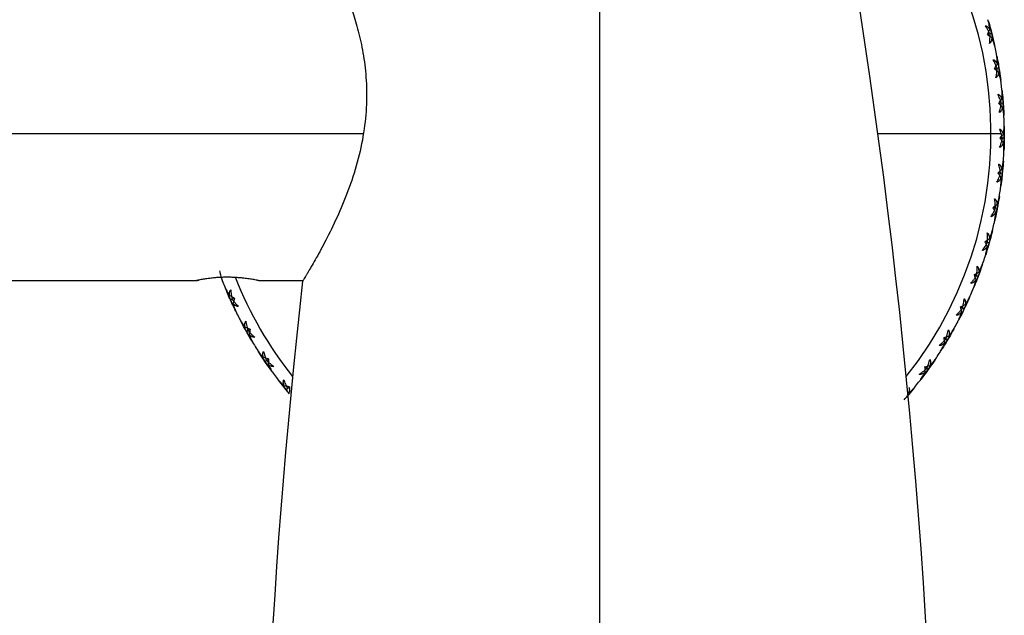
# Model space of a CAD drawing. Units: millimetres. Extents: x -28 to 508, y -624 to 176.
# Drawn here: x 441 to 508, y 28 to 68 of the extents above; entities that cross this region are included whole.
import ezdxf

# ---------------------------------------------------------------- set-up
doc = ezdxf.new("R2010")
doc.units = ezdxf.units.MM

msp = doc.modelspace()

# ---------------------------------------------------------------- linework, layer by layer
at = {"color": 7, "linetype": 'Continuous', "lineweight": 25}
for p, q in [((480, 112.475), (480, -557.5)), ((506.553, 67.641), (506.648, 67.293)), ((506.637, 67.291), (506.357, 67.219)), ((506.648, 67.293), (506.731, 66.943)), ((507.127, 64.943), (506.842, 64.897)), ((507.075, 65.299), (507.138, 64.945)), ((507.138, 64.945), (507.191, 64.589)), ((507.39, 62.921), (507.423, 62.563)), ((507.411, 62.562), (507.123, 62.54)), ((507.423, 62.563), (507.444, 62.203)), ((16.055, 60.5), (463.945, 60.5)), ((498.915, 60.5), (507.293, 60.5)), ((507.497, 60.525), (507.498, 60.165)), ((507.487, 60.165), (507.198, 60.169)), ((507.498, 60.165), (507.488, 59.805)), ((507.353, 57.771), (507.066, 57.799)), ((507.364, 57.77), (507.323, 57.412)), ((507.394, 58.128), (507.364, 57.77)), ((507.083, 55.75), (507.022, 55.395)), ((507.011, 55.397), (506.727, 55.451)), ((507.022, 55.395), (506.95, 55.042)), ((506.464, 53.062), (506.185, 53.141)), ((506.474, 53.059), (506.372, 52.714)), ((506.566, 53.407), (506.474, 53.059)), ((505.715, 50.784), (505.444, 50.886)), ((505.847, 51.119), (505.725, 50.78)), ((28.335, 50.5), (452.635, 50.5)), ((456.835, 50.5), (459.843, 50.5)), ((505.725, 50.78), (505.593, 50.445)), ((454.937, 49.183), (454.794, 49.513)), ((455.09, 48.857), (454.937, 49.183)), ((454.947, 49.187), (455.21, 49.306)), ((504.931, 48.902), (504.78, 48.575)), ((504.77, 48.58), (504.51, 48.705)), ((504.78, 48.575), (504.619, 48.253)), ((456.019, 47.041), (455.847, 47.358)), ((456.199, 46.73), (456.019, 47.041)), ((456.028, 47.047), (456.28, 47.188)), ((503.637, 46.466), (503.388, 46.614)), ((503.646, 46.461), (503.458, 46.154)), ((503.825, 46.773), (503.646, 46.461)), ((457.283, 45.002), (457.085, 45.303)), ((457.49, 44.708), (457.283, 45.002)), ((457.292, 45.009), (457.531, 45.171)), ((502.324, 44.46), (502.089, 44.628)), ((502.333, 44.453), (502.118, 44.164)), ((502.538, 44.749), (502.333, 44.453)), ((458.72, 43.081), (458.496, 43.363)), ((458.952, 42.806), (458.72, 43.081)), ((458.729, 43.088), (458.952, 43.271)), ((501.08, 42.844), (500.849, 42.568))]:
    msp.add_line(p, q, dxfattribs=at)
for centre, radius, start, end in [((480, 60.5), 26.599, 321.60051, 51.16885), ((53, 0), 450, 350.59563, 9.40437), ((480, 60.5), 27.5, 13.79634, 14.8073), ((480, 60.5), 27.5, 11.31975, 12.28389), ((480, 60.5), 27.5, 8.79634, 9.8073), ((480, 60.5), 27.5, 6.31975, 7.28389), ((480, 60.5), 27.5, 3.79634, 4.8073), ((480, 60.5), 27.5, 1.31975, 2.28389), ((480, 60.5), 27.5, 358.79634, 359.8073), ((480, 60.5), 27.5, 356.31975, 357.28389), ((480, 60.5), 27.5, 353.79634, 354.8073), ((480, 60.5), 27.5, 351.31975, 352.28389), ((480, 60.5), 27.5, 348.79634, 349.8073), ((480, 60.5), 27.5, 346.31975, 347.28389), ((480, 60.5), 27.5, 343.79634, 344.8073), ((480, 60.5), 27.5, 341.31975, 342.28389), ((480, 60.5), 27.5, 338.79634, 339.8073), ((480, 60.5), 27.5, 201.31975, 202.28389), ((480, 60.5), 26.599, 201.63838, 218.39949), ((907, 0), 450, 173.56297, 189.40437), ((480, 60.5), 27.5, 336.31975, 337.28389), ((480, 60.5), 27.5, 203.79634, 204.8073), ((480, 60.5), 27.5, 206.31975, 207.28389), ((480, 60.5), 27.5, 333.79634, 334.8073), ((480, 60.5), 27.5, 331.31975, 332.28389), ((480, 60.5), 27.5, 208.79634, 209.8073), ((480, 60.5), 27.5, 211.31975, 212.28389), ((480, 60.5), 27.5, 328.79634, 329.8073), ((480, 60.5), 27.5, 326.31975, 327.28389), ((480, 60.5), 27.5, 213.79634, 214.8073), ((480, 60.5), 27.5, 216.31975, 217.28389), ((480, 60.5), 27.5, 323.79634, 324.8073), ((480, 60.5), 27.5, 321.31975, 322.28389), ((480, 60.5), 27.5, 218.79634, 219.8073), ((480, 60.5), 27.5, 318.79634, 319.8073)]:
    msp.add_arc(centre, radius, start, end, dxfattribs=at)
for points, knots in [([(462.565, 70.55), (462.565, 70.549), (462.566, 70.547), (462.572, 70.533), (462.581, 70.51), (462.595, 70.478), (462.612, 70.437), (462.633, 70.386), (462.657, 70.327), (462.685, 70.258), (462.716, 70.18), (462.751, 70.093), (462.789, 69.996), (462.83, 69.891), (462.952, 69.573), (463.2, 68.904), (463.578, 67.671), (463.924, 66.204), (464.157, 64.543), (464.222, 62.717), (464.055, 60.76), (463.647, 58.749), (463.023, 56.79), (462.279, 54.971), (461.515, 53.407), (460.828, 52.129), (460.408, 51.405), (460.185, 51.028), (460.079, 50.85), (459.991, 50.704), (459.923, 50.59), (459.874, 50.51), (459.843, 50.459), (459.839, 50.453), (459.837, 50.45)], [0, 0, 0, 0, 0.00946, 0.018902, 0.028334, 0.037761, 0.047191, 0.056631, 0.066088, 0.075568, 0.085079, 0.094627, 0.104219, 0.113862, 0.123563, 0.184798, 0.246931, 0.305767, 0.364125, 0.423349, 0.483211, 0.546498, 0.612949, 0.679686, 0.747424, 0.811944, 0.874427, 0.892824, 0.911, 0.928995, 0.946851, 0.964609, 0.982311, 1, 1, 1, 1]), ([(506.514, 67.554), (506.507, 67.62), (506.494, 67.747), (506.465, 67.925), (506.432, 68.084), (506.405, 68.181), (506.392, 68.227)], [0, 0, 0, 0, 0.286056, 0.548096, 0.786074, 1, 1, 1, 1]), ([(506.197, 67.82), (506.213, 67.816), (506.245, 67.809), (506.292, 67.787), (506.339, 67.757), (506.385, 67.719), (506.43, 67.673), (506.474, 67.617), (506.5, 67.576), (506.514, 67.554)], [0, 0, 0, 0, 0.11721, 0.241278, 0.373402, 0.514582, 0.665643, 0.827265, 1, 1, 1, 1]), ([(506.531, 67.264), (506.514, 67.296), (506.464, 67.392), (506.38, 67.538), (506.285, 67.691), (506.224, 67.78), (506.197, 67.82)], [0, 0, 0, 0, 0.172027, 0.50538, 0.781284, 1, 1, 1, 1]), ([(506.504, 66.615), (506.508, 66.663), (506.519, 66.771), (506.53, 66.951), (506.534, 67.119), (506.532, 67.227), (506.531, 67.264)], [0, 0, 0, 0, 0.219277, 0.496264, 0.827818, 1, 1, 1, 1]), ([(506.655, 67.001), (506.653, 66.971), (506.649, 66.914), (506.633, 66.835), (506.611, 66.765), (506.582, 66.705), (506.547, 66.655), (506.518, 66.628), (506.504, 66.615)], [0, 0, 0, 0, 0.200442, 0.385873, 0.557218, 0.715649, 0.862636, 1, 1, 1, 1]), ([(506.587, 67.528), (506.597, 67.487), (506.617, 67.408), (506.631, 67.329), (506.637, 67.291)], [0, 0, 0, 0, 0.518648, 1, 1, 1, 1]), ([(506.637, 67.291), (506.65, 67.254), (506.676, 67.178), (506.696, 67.099), (506.707, 67.058)], [0, 0, 0, 0, 0.481352, 1, 1, 1, 1]), ([(506.87, 66.351), (506.86, 66.397), (506.837, 66.496), (506.79, 66.651), (506.73, 66.821), (506.681, 66.939), (506.655, 67.001)], [0, 0, 0, 0, 0.213926, 0.451904, 0.713944, 1, 1, 1, 1]), ([(507.028, 65.216), (507.027, 65.283), (507.025, 65.411), (507.011, 65.591), (506.992, 65.752), (506.974, 65.851), (506.965, 65.898)], [0, 0, 0, 0, 0.286056, 0.548096, 0.786074, 1, 1, 1, 1]), ([(506.735, 65.509), (506.75, 65.504), (506.782, 65.493), (506.827, 65.468), (506.871, 65.434), (506.914, 65.392), (506.954, 65.342), (506.993, 65.283), (507.016, 65.239), (507.028, 65.216)], [0, 0, 0, 0, 0.11721, 0.241278, 0.373402, 0.514582, 0.665643, 0.827265, 1, 1, 1, 1]), ([(507.019, 64.925), (507.005, 64.959), (506.964, 65.059), (506.893, 65.212), (506.811, 65.372), (506.758, 65.467), (506.735, 65.509)], [0, 0, 0, 0, 0.172027, 0.50538, 0.781284, 1, 1, 1, 1]), ([(506.936, 64.282), (506.945, 64.329), (506.965, 64.436), (506.991, 64.614), (507.009, 64.781), (507.017, 64.889), (507.019, 64.925)], [0, 0, 0, 0, 0.2192771, 0.4962641, 0.8278182, 1, 1, 1, 1]), ([(507.098, 65.184), (507.105, 65.142), (507.118, 65.061), (507.124, 64.982), (507.128, 64.943)], [0, 0, 0, 0, 0.518648, 1, 1, 1, 1]), ([(507.128, 64.943), (507.137, 64.906), (507.156, 64.828), (507.17, 64.747), (507.177, 64.705)], [0, 0, 0, 0, 0.481352, 1, 1, 1, 1]), ([(507.12, 64.653), (507.116, 64.623), (507.107, 64.567), (507.084, 64.489), (507.056, 64.422), (507.022, 64.365), (506.983, 64.317), (506.951, 64.294), (506.936, 64.282)], [0, 0, 0, 0, 0.200442, 0.385873, 0.557218, 0.715649, 0.862636, 1, 1, 1, 1]), ([(507.278, 63.987), (507.271, 64.034), (507.257, 64.134), (507.224, 64.293), (507.18, 64.467), (507.141, 64.589), (507.12, 64.653)], [0, 0, 0, 0, 0.213926, 0.451904, 0.713944, 1, 1, 1, 1]), ([(507.07, 63.159), (507.085, 63.153), (507.116, 63.14), (507.158, 63.111), (507.199, 63.073), (507.238, 63.028), (507.274, 62.974), (507.308, 62.912), (507.327, 62.866), (507.336, 62.843)], [0, 0, 0, 0, 0.11721, 0.241278, 0.373402, 0.514582, 0.665643, 0.827265, 1, 1, 1, 1]), ([(507.302, 62.554), (507.291, 62.589), (507.259, 62.692), (507.201, 62.85), (507.134, 63.017), (507.089, 63.116), (507.07, 63.159)], [0, 0, 0, 0, 0.172027, 0.50538, 0.781284, 1, 1, 1, 1]), ([(507.336, 62.843), (507.341, 62.909), (507.35, 63.037), (507.352, 63.217), (507.347, 63.379), (507.337, 63.48), (507.333, 63.527)], [0, 0, 0, 0, 0.286056, 0.548096, 0.786074, 1, 1, 1, 1]), ([(507.163, 61.92), (507.176, 61.966), (507.205, 62.071), (507.247, 62.246), (507.28, 62.411), (507.297, 62.517), (507.302, 62.554)], [0, 0, 0, 0, 0.219277, 0.496264, 0.827818, 1, 1, 1, 1]), ([(507.379, 62.273), (507.372, 62.244), (507.358, 62.189), (507.329, 62.114), (507.295, 62.049), (507.256, 61.995), (507.213, 61.951), (507.179, 61.93), (507.163, 61.92)], [0, 0, 0, 0, 0.200442, 0.385873, 0.557218, 0.715649, 0.862636, 1, 1, 1, 1]), ([(507.478, 61.596), (507.476, 61.644), (507.47, 61.744), (507.451, 61.905), (507.422, 62.083), (507.394, 62.208), (507.379, 62.273)], [0, 0, 0, 0, 0.213926, 0.451904, 0.713944, 1, 1, 1, 1]), ([(507.403, 62.805), (507.406, 62.762), (507.412, 62.681), (507.412, 62.601), (507.412, 62.562)], [0, 0, 0, 0, 0.518648, 1, 1, 1, 1]), ([(507.412, 62.562), (507.418, 62.524), (507.43, 62.445), (507.436, 62.363), (507.44, 62.321)], [0, 0, 0, 0, 0.481352, 1, 1, 1, 1]), ([(507.437, 60.451), (507.447, 60.517), (507.467, 60.643), (507.485, 60.823), (507.494, 60.985), (507.493, 61.086), (507.493, 61.133)], [0, 0, 0, 0, 0.286056, 0.548096, 0.786074, 1, 1, 1, 1]), ([(507.437, 60.451), (507.428, 60.479), (507.411, 60.532), (507.378, 60.604), (507.335, 60.675), (507.279, 60.743), (507.224, 60.775), (507.198, 60.79)], [0, 0, 0, 0, 0.194159, 0.375422, 0.545119, 0.783459, 1, 1, 1, 1]), ([(507.5, 60.408), (507.499, 60.365), (507.498, 60.283), (507.491, 60.203), (507.487, 60.165)], [0, 0, 0, 0, 0.518648, 1, 1, 1, 1]), ([(507.183, 59.547), (507.2, 59.592), (507.239, 59.694), (507.295, 59.865), (507.343, 60.026), (507.368, 60.131), (507.377, 60.166)], [0, 0, 0, 0, 0.219667, 0.497391, 0.827694, 1, 1, 1, 1]), ([(507.43, 59.88), (507.42, 59.852), (507.401, 59.798), (507.365, 59.726), (507.326, 59.664), (507.282, 59.614), (507.236, 59.574), (507.2, 59.556), (507.183, 59.547)], [0, 0, 0, 0, 0.200442, 0.385873, 0.557218, 0.715649, 0.862636, 1, 1, 1, 1]), ([(507.469, 59.197), (507.471, 59.245), (507.474, 59.345), (507.469, 59.508), (507.456, 59.687), (507.439, 59.814), (507.43, 59.88)], [0, 0, 0, 0, 0.213926, 0.451904, 0.713944, 1, 1, 1, 1]), ([(507.494, 59.922), (507.494, 59.964), (507.495, 60.046), (507.49, 60.126), (507.487, 60.165)], [0, 0, 0, 0, 0.511093, 1, 1, 1, 1]), ([(507.12, 58.418), (507.134, 58.41), (507.162, 58.391), (507.199, 58.355), (507.233, 58.311), (507.263, 58.26), (507.289, 58.201), (507.312, 58.134), (507.322, 58.085), (507.328, 58.06)], [0, 0, 0, 0, 0.11721, 0.241278, 0.373402, 0.514582, 0.665643, 0.827265, 1, 1, 1, 1]), ([(507.244, 57.782), (507.239, 57.818), (507.225, 57.925), (507.196, 58.091), (507.159, 58.267), (507.132, 58.372), (507.12, 58.418)], [0, 0, 0, 0, 0.1720262, 0.5053823, 0.7812847, 1, 1, 1, 1]), ([(507.328, 58.06), (507.344, 58.125), (507.375, 58.249), (507.408, 58.426), (507.432, 58.587), (507.44, 58.687), (507.443, 58.735)], [0, 0, 0, 0, 0.286056, 0.548096, 0.786074, 1, 1, 1, 1]), ([(506.997, 57.182), (507.018, 57.225), (507.065, 57.323), (507.136, 57.488), (507.197, 57.645), (507.232, 57.747), (507.244, 57.782)], [0, 0, 0, 0, 0.219277, 0.496264, 0.827818, 1, 1, 1, 1]), ([(507.353, 57.771), (507.352, 57.732), (507.351, 57.652), (507.343, 57.571), (507.339, 57.528)], [0, 0, 0, 0, 0.481352, 1, 1, 1, 1]), ([(507.387, 58.011), (507.383, 57.969), (507.374, 57.887), (507.36, 57.809), (507.353, 57.771)], [0, 0, 0, 0, 0.518648, 1, 1, 1, 1]), ([(507.271, 57.492), (507.259, 57.465), (507.236, 57.412), (507.194, 57.344), (507.149, 57.286), (507.101, 57.239), (507.051, 57.204), (507.015, 57.189), (506.997, 57.182)], [0, 0, 0, 0, 0.200442, 0.385873, 0.557218, 0.715649, 0.862636, 1, 1, 1, 1]), ([(507.251, 56.808), (507.257, 56.855), (507.269, 56.955), (507.278, 57.117), (507.28, 57.298), (507.274, 57.425), (507.271, 57.492)], [0, 0, 0, 0, 0.213926, 0.451904, 0.713944, 1, 1, 1, 1]), ([(507.011, 55.688), (507.033, 55.751), (507.075, 55.871), (507.123, 56.045), (507.16, 56.203), (507.177, 56.303), (507.185, 56.35)], [0, 0, 0, 0, 0.286056, 0.548096, 0.786074, 1, 1, 1, 1]), ([(506.836, 56.063), (506.849, 56.053), (506.875, 56.032), (506.909, 55.993), (506.938, 55.946), (506.964, 55.892), (506.985, 55.831), (507.001, 55.762), (507.008, 55.713), (507.011, 55.688)], [0, 0, 0, 0, 0.11721, 0.241278, 0.373402, 0.514582, 0.665643, 0.827265, 1, 1, 1, 1]), ([(506.904, 55.417), (506.902, 55.454), (506.897, 55.562), (506.883, 55.73), (506.861, 55.908), (506.843, 56.015), (506.836, 56.063)], [0, 0, 0, 0, 0.172026, 0.505382, 0.781285, 1, 1, 1, 1]), ([(507.066, 55.634), (507.058, 55.592), (507.043, 55.512), (507.021, 55.434), (507.011, 55.397)], [0, 0, 0, 0, 0.518648, 1, 1, 1, 1]), ([(506.605, 54.841), (506.629, 54.883), (506.685, 54.976), (506.77, 55.135), (506.845, 55.285), (506.889, 55.384), (506.904, 55.417)], [0, 0, 0, 0, 0.219277, 0.496264, 0.827818, 1, 1, 1, 1]), ([(506.905, 55.126), (506.891, 55.1), (506.863, 55.05), (506.815, 54.985), (506.766, 54.932), (506.714, 54.89), (506.661, 54.859), (506.623, 54.847), (506.605, 54.841)], [0, 0, 0, 0, 0.200442, 0.385873, 0.557218, 0.715649, 0.862636, 1, 1, 1, 1]), ([(506.825, 54.447), (506.835, 54.493), (506.856, 54.592), (506.879, 54.753), (506.897, 54.932), (506.903, 55.06), (506.905, 55.126)], [0, 0, 0, 0, 0.213926, 0.451904, 0.713944, 1, 1, 1, 1]), ([(507.011, 55.397), (507.007, 55.359), (506.999, 55.279), (506.984, 55.199), (506.976, 55.157)], [0, 0, 0, 0, 0.481352, 1, 1, 1, 1]), ([(506.347, 53.741), (506.359, 53.73), (506.383, 53.707), (506.413, 53.664), (506.439, 53.616), (506.46, 53.56), (506.475, 53.497), (506.486, 53.427), (506.488, 53.377), (506.489, 53.352)], [0, 0, 0, 0, 0.1172102, 0.2412783, 0.373402, 0.5145816, 0.6656434, 0.8272649, 1, 1, 1, 1]), ([(506.358, 53.092), (506.36, 53.129), (506.364, 53.237), (506.365, 53.405), (506.359, 53.585), (506.35, 53.693), (506.347, 53.741)], [0, 0, 0, 0, 0.172026, 0.505382, 0.781285, 1, 1, 1, 1]), ([(506.489, 53.352), (506.516, 53.413), (506.568, 53.529), (506.632, 53.698), (506.683, 53.852), (506.708, 53.95), (506.72, 53.996)], [0, 0, 0, 0, 0.286056, 0.548096, 0.786074, 1, 1, 1, 1]), ([(506.01, 52.544), (506.039, 52.583), (506.102, 52.671), (506.201, 52.822), (506.288, 52.966), (506.34, 53.06), (506.358, 53.092)], [0, 0, 0, 0, 0.219277, 0.496264, 0.827818, 1, 1, 1, 1]), ([(506.464, 53.062), (506.456, 53.024), (506.441, 52.946), (506.419, 52.867), (506.408, 52.826)], [0, 0, 0, 0, 0.481352, 1, 1, 1, 1]), ([(506.539, 53.293), (506.527, 53.252), (506.505, 53.174), (506.477, 53.098), (506.464, 53.062)], [0, 0, 0, 0, 0.518648, 1, 1, 1, 1]), ([(506.335, 52.802), (506.318, 52.777), (506.286, 52.73), (506.233, 52.669), (506.179, 52.62), (506.123, 52.583), (506.068, 52.556), (506.029, 52.548), (506.01, 52.544)], [0, 0, 0, 0, 0.200442, 0.385873, 0.557218, 0.715649, 0.862636, 1, 1, 1, 1]), ([(506.196, 52.132), (506.21, 52.177), (506.239, 52.274), (506.276, 52.432), (506.31, 52.609), (506.326, 52.736), (506.335, 52.802)], [0, 0, 0, 0, 0.213926, 0.451904, 0.713944, 1, 1, 1, 1]), ([(505.765, 51.07), (505.798, 51.129), (505.86, 51.24), (505.938, 51.403), (506.002, 51.552), (506.035, 51.647), (506.051, 51.692)], [0, 0, 0, 0, 0.286056, 0.548096, 0.786074, 1, 1, 1, 1]), ([(454.201, 51.162), (454.214, 51.096), (454.238, 50.971), (454.283, 50.796), (454.33, 50.641), (454.365, 50.547), (454.382, 50.502)], [0, 0, 0, 0, 0.286056, 0.548096, 0.786074, 1, 1, 1, 1]), ([(505.612, 50.823), (505.617, 50.859), (505.631, 50.966), (505.646, 51.134), (505.656, 51.314), (505.657, 51.422), (505.657, 51.47)], [0, 0, 0, 0, 0.172026, 0.505382, 0.781285, 1, 1, 1, 1]), ([(505.657, 51.47), (505.668, 51.458), (505.691, 51.433), (505.717, 51.388), (505.738, 51.337), (505.754, 51.28), (505.764, 51.216), (505.769, 51.146), (505.766, 51.096), (505.765, 51.07)], [0, 0, 0, 0, 0.11721, 0.241278, 0.373402, 0.514582, 0.665643, 0.827265, 1, 1, 1, 1]), ([(505.81, 51.008), (505.795, 50.968), (505.766, 50.891), (505.731, 50.819), (505.715, 50.784)], [0, 0, 0, 0, 0.518648, 1, 1, 1, 1]), ([(454.735, 50.723), (454.691, 50.723), (454.603, 50.722), (454.47, 50.72), (454.336, 50.715), (454.201, 50.709), (454.067, 50.701), (453.872, 50.686), (453.583, 50.656), (453.238, 50.611), (452.964, 50.565), (452.773, 50.528), (452.661, 50.506), (452.627, 50.498), (452.647, 50.503), (452.697, 50.513), (452.761, 50.526), (452.793, 50.532)], [0, 0, 0, 0, 0.031913, 0.064324, 0.097239, 0.130662, 0.1646, 0.199056, 0.282748, 0.400624, 0.518173, 0.602217, 0.704246, 0.801016, 0.86497, 0.931285, 1, 1, 1, 1]), ([(456.835, 50.5), (456.834, 50.5), (456.833, 50.501), (456.82, 50.503), (456.799, 50.508), (456.768, 50.514), (456.728, 50.522), (456.655, 50.536), (456.507, 50.565), (456.233, 50.611), (455.888, 50.656), (455.557, 50.69), (455.272, 50.709), (455.003, 50.721), (454.824, 50.722), (454.735, 50.723)], [0, 0, 0, 0, 0.039568, 0.079866, 0.120903, 0.162683, 0.205213, 0.2485, 0.353354, 0.500098, 0.647185, 0.751683, 0.836981, 0.919736, 1, 1, 1, 1]), ([(505.218, 50.307), (505.249, 50.344), (505.32, 50.426), (505.432, 50.567), (505.532, 50.703), (505.592, 50.792), (505.612, 50.823)], [0, 0, 0, 0, 0.219277, 0.496264, 0.827818, 1, 1, 1, 1]), ([(505.563, 50.536), (505.545, 50.513), (505.509, 50.469), (505.45, 50.413), (505.392, 50.368), (505.334, 50.336), (505.276, 50.315), (505.237, 50.31), (505.218, 50.307)], [0, 0, 0, 0, 0.200442, 0.385873, 0.557218, 0.715649, 0.862636, 1, 1, 1, 1]), ([(505.367, 49.88), (505.385, 49.925), (505.422, 50.018), (505.473, 50.172), (505.522, 50.346), (505.549, 50.471), (505.563, 50.536)], [0, 0, 0, 0, 0.213926, 0.451904, 0.713944, 1, 1, 1, 1]), ([(505.715, 50.784), (505.704, 50.747), (505.682, 50.67), (505.653, 50.593), (505.638, 50.554)], [0, 0, 0, 0, 0.481352, 1, 1, 1, 1]), ([(454.554, 50.072), (454.573, 50.028), (454.612, 49.935), (454.685, 49.791), (454.773, 49.633), (454.842, 49.526), (454.878, 49.47)], [0, 0, 0, 0, 0.213926, 0.451904, 0.713944, 1, 1, 1, 1]), ([(454.878, 49.47), (454.875, 49.499), (454.869, 49.556), (454.871, 49.637), (454.881, 49.709), (454.899, 49.773), (454.925, 49.829), (454.949, 49.86), (454.961, 49.875)], [0, 0, 0, 0, 0.200442, 0.385873, 0.557218, 0.715649, 0.862636, 1, 1, 1, 1]), ([(454.961, 49.875), (454.964, 49.827), (454.973, 49.719), (454.994, 49.54), (455.019, 49.374), (455.04, 49.268), (455.047, 49.232)], [0, 0, 0, 0, 0.219277, 0.496264, 0.827818, 1, 1, 1, 1]), ([(454.947, 49.187), (454.928, 49.221), (454.889, 49.291), (454.855, 49.365), (454.838, 49.404)], [0, 0, 0, 0, 0.481352, 1, 1, 1, 1]), ([(455.038, 48.962), (455.02, 49.001), (454.987, 49.075), (454.96, 49.151), (454.947, 49.187)], [0, 0, 0, 0, 0.518648, 1, 1, 1, 1]), ([(455.047, 49.232), (455.069, 49.203), (455.135, 49.117), (455.243, 48.988), (455.363, 48.854), (455.439, 48.777), (455.472, 48.743)], [0, 0, 0, 0, 0.172026, 0.505384, 0.781285, 1, 1, 1, 1]), ([(455.113, 48.949), (455.132, 48.885), (455.167, 48.762), (455.227, 48.592), (455.287, 48.441), (455.33, 48.35), (455.351, 48.307)], [0, 0, 0, 0, 0.286056, 0.548096, 0.786074, 1, 1, 1, 1]), ([(455.472, 48.743), (455.456, 48.743), (455.422, 48.745), (455.372, 48.758), (455.321, 48.779), (455.269, 48.809), (455.217, 48.847), (455.164, 48.894), (455.131, 48.93), (455.113, 48.949)], [0, 0, 0, 0, 0.11721, 0.241278, 0.373402, 0.514582, 0.665643, 0.827265, 1, 1, 1, 1]), ([(504.671, 48.627), (504.679, 48.663), (504.703, 48.769), (504.732, 48.935), (504.757, 49.113), (504.768, 49.221), (504.773, 49.268)], [0, 0, 0, 0, 0.172026, 0.505382, 0.781285, 1, 1, 1, 1]), ([(504.773, 49.268), (504.783, 49.255), (504.803, 49.228), (504.825, 49.182), (504.842, 49.129), (504.853, 49.07), (504.857, 49.006), (504.855, 48.935), (504.849, 48.886), (504.845, 48.861)], [0, 0, 0, 0, 0.11721, 0.241278, 0.373402, 0.514582, 0.665643, 0.827265, 1, 1, 1, 1]), ([(504.845, 48.861), (504.883, 48.916), (504.954, 49.022), (505.046, 49.177), (505.123, 49.32), (505.165, 49.412), (505.185, 49.455)], [0, 0, 0, 0, 0.2860563, 0.5480956, 0.786074, 1, 1, 1, 1]), ([(504.234, 48.148), (504.268, 48.182), (504.346, 48.258), (504.469, 48.389), (504.581, 48.515), (504.648, 48.599), (504.671, 48.627)], [0, 0, 0, 0, 0.219277, 0.496264, 0.827818, 1, 1, 1, 1]), ([(504.598, 48.346), (504.577, 48.325), (504.537, 48.284), (504.474, 48.233), (504.413, 48.194), (504.352, 48.167), (504.293, 48.15), (504.253, 48.149), (504.234, 48.148)], [0, 0, 0, 0, 0.200442, 0.385873, 0.557218, 0.715649, 0.862636, 1, 1, 1, 1]), ([(504.345, 47.71), (504.366, 47.753), (504.412, 47.843), (504.476, 47.992), (504.54, 48.16), (504.578, 48.282), (504.598, 48.346)], [0, 0, 0, 0, 0.213926, 0.451904, 0.713944, 1, 1, 1, 1]), ([(504.77, 48.58), (504.756, 48.544), (504.727, 48.469), (504.692, 48.395), (504.674, 48.357)], [0, 0, 0, 0, 0.481352, 1, 1, 1, 1]), ([(504.884, 48.794), (504.866, 48.756), (504.83, 48.682), (504.79, 48.613), (504.77, 48.58)], [0, 0, 0, 0, 0.518648, 1, 1, 1, 1]), ([(455.559, 47.894), (455.582, 47.852), (455.63, 47.763), (455.715, 47.625), (455.816, 47.476), (455.895, 47.375), (455.935, 47.322)], [0, 0, 0, 0, 0.213926, 0.451904, 0.713944, 1, 1, 1, 1]), ([(455.935, 47.322), (455.93, 47.351), (455.919, 47.407), (455.914, 47.488), (455.917, 47.561), (455.93, 47.626), (455.95, 47.684), (455.972, 47.717), (455.982, 47.733)], [0, 0, 0, 0, 0.200442, 0.385873, 0.557218, 0.715649, 0.862636, 1, 1, 1, 1]), ([(455.982, 47.733), (455.99, 47.685), (456.008, 47.575), (456.045, 47.399), (456.084, 47.236), (456.113, 47.136), (456.124, 47.1)], [0, 0, 0, 0, 0.223981, 0.509985, 0.826714, 1, 1, 1, 1]), ([(456.028, 47.047), (456.007, 47.079), (455.962, 47.145), (455.922, 47.216), (455.901, 47.253)], [0, 0, 0, 0, 0.481352, 1, 1, 1, 1]), ([(456.138, 46.83), (456.118, 46.867), (456.078, 46.939), (456.044, 47.012), (456.028, 47.047)], [0, 0, 0, 0, 0.518648, 1, 1, 1, 1]), ([(456.124, 47.1), (456.149, 47.073), (456.219, 46.996), (456.337, 46.878), (456.468, 46.755), (456.553, 46.682), (456.59, 46.65)], [0, 0, 0, 0, 0.173437, 0.487166, 0.775048, 1, 1, 1, 1]), ([(456.215, 46.824), (456.239, 46.762), (456.284, 46.642), (456.359, 46.478), (456.432, 46.333), (456.483, 46.246), (456.507, 46.205)], [0, 0, 0, 0, 0.286056, 0.548096, 0.786074, 1, 1, 1, 1]), ([(456.59, 46.65), (456.574, 46.649), (456.541, 46.648), (456.489, 46.656), (456.437, 46.673), (456.383, 46.698), (456.327, 46.731), (456.27, 46.773), (456.234, 46.807), (456.215, 46.824)], [0, 0, 0, 0, 0.11721, 0.241278, 0.373402, 0.514582, 0.665643, 0.827265, 1, 1, 1, 1]), ([(503.543, 46.522), (503.554, 46.558), (503.585, 46.657), (503.629, 46.818), (503.67, 46.993), (503.69, 47.104), (503.7, 47.152)], [0, 0, 0, 0, 0.173426, 0.487469, 0.77515, 1, 1, 1, 1]), ([(503.7, 47.152), (503.708, 47.138), (503.726, 47.11), (503.744, 47.061), (503.756, 47.007), (503.762, 46.948), (503.761, 46.883), (503.753, 46.813), (503.742, 46.765), (503.736, 46.74)], [0, 0, 0, 0, 0.11721, 0.241278, 0.373402, 0.514582, 0.665643, 0.827265, 1, 1, 1, 1]), ([(503.736, 46.74), (503.778, 46.791), (503.859, 46.89), (503.964, 47.037), (504.053, 47.173), (504.103, 47.261), (504.126, 47.302)], [0, 0, 0, 0, 0.2860563, 0.5480956, 0.786074, 1, 1, 1, 1]), ([(503.065, 46.083), (503.103, 46.114), (503.189, 46.185), (503.323, 46.305), (503.444, 46.42), (503.517, 46.496), (503.543, 46.522)], [0, 0, 0, 0, 0.22399, 0.510011, 0.826713, 1, 1, 1, 1]), ([(503.445, 46.248), (503.422, 46.229), (503.379, 46.191), (503.312, 46.147), (503.247, 46.113), (503.184, 46.091), (503.124, 46.08), (503.084, 46.082), (503.065, 46.083)], [0, 0, 0, 0, 0.200442, 0.385873, 0.557218, 0.715649, 0.862636, 1, 1, 1, 1]), ([(503.137, 45.637), (503.163, 45.677), (503.216, 45.763), (503.292, 45.906), (503.371, 46.068), (503.419, 46.187), (503.445, 46.248)], [0, 0, 0, 0, 0.213926, 0.451904, 0.713944, 1, 1, 1, 1]), ([(503.637, 46.466), (503.62, 46.432), (503.585, 46.36), (503.543, 46.289), (503.522, 46.253)], [0, 0, 0, 0, 0.481352, 1, 1, 1, 1]), ([(503.769, 46.67), (503.748, 46.634), (503.706, 46.563), (503.659, 46.498), (503.637, 46.466)], [0, 0, 0, 0, 0.518648, 1, 1, 1, 1]), ([(456.751, 45.812), (456.777, 45.772), (456.832, 45.687), (456.93, 45.558), (457.044, 45.418), (457.13, 45.324), (457.175, 45.275)], [0, 0, 0, 0, 0.213926, 0.4519044, 0.7139437, 1, 1, 1, 1]), ([(457.175, 45.275), (457.167, 45.303), (457.152, 45.358), (457.139, 45.438), (457.136, 45.511), (457.143, 45.577), (457.159, 45.637), (457.177, 45.672), (457.186, 45.689)], [0, 0, 0, 0, 0.2004421, 0.3858727, 0.5572183, 0.7156495, 0.8626361, 1, 1, 1, 1]), ([(457.186, 45.689), (457.198, 45.642), (457.225, 45.537), (457.277, 45.365), (457.331, 45.205), (457.369, 45.105), (457.382, 45.07)], [0, 0, 0, 0, 0.219277, 0.496264, 0.827818, 1, 1, 1, 1]), ([(457.292, 45.009), (457.268, 45.039), (457.217, 45.101), (457.171, 45.168), (457.147, 45.203)], [0, 0, 0, 0, 0.481352, 1, 1, 1, 1]), ([(457.42, 44.802), (457.397, 44.838), (457.351, 44.905), (457.311, 44.975), (457.292, 45.009)], [0, 0, 0, 0, 0.518648, 1, 1, 1, 1]), ([(457.382, 45.07), (457.41, 45.045), (457.489, 44.973), (457.618, 44.864), (457.76, 44.753), (457.848, 44.69), (457.887, 44.662)], [0, 0, 0, 0, 0.172026, 0.505384, 0.781285, 1, 1, 1, 1]), ([(502.235, 44.524), (502.249, 44.558), (502.29, 44.657), (502.348, 44.816), (502.404, 44.987), (502.433, 45.091), (502.446, 45.137)], [0, 0, 0, 0, 0.172026, 0.505382, 0.781285, 1, 1, 1, 1]), ([(502.446, 45.137), (502.453, 45.123), (502.469, 45.093), (502.483, 45.043), (502.49, 44.988), (502.49, 44.928), (502.483, 44.864), (502.469, 44.795), (502.454, 44.748), (502.447, 44.723)], [0, 0, 0, 0, 0.11721, 0.241278, 0.373402, 0.514582, 0.665643, 0.827265, 1, 1, 1, 1]), ([(502.447, 44.723), (502.493, 44.771), (502.582, 44.863), (502.699, 45), (502.8, 45.127), (502.857, 45.21), (502.884, 45.25)], [0, 0, 0, 0, 0.2860563, 0.5480956, 0.786074, 1, 1, 1, 1]), ([(457.497, 44.803), (457.526, 44.743), (457.582, 44.628), (457.671, 44.471), (457.756, 44.333), (457.815, 44.251), (457.843, 44.212)], [0, 0, 0, 0, 0.286056, 0.548096, 0.786074, 1, 1, 1, 1]), ([(457.887, 44.662), (457.87, 44.66), (457.837, 44.656), (457.785, 44.66), (457.732, 44.672), (457.675, 44.692), (457.617, 44.72), (457.557, 44.757), (457.518, 44.787), (457.497, 44.803)], [0, 0, 0, 0, 0.1172102, 0.2412783, 0.373402, 0.5145816, 0.6656434, 0.8272649, 1, 1, 1, 1]), ([(501.721, 44.128), (501.76, 44.155), (501.85, 44.216), (501.995, 44.324), (502.126, 44.429), (502.207, 44.5), (502.235, 44.524)], [0, 0, 0, 0, 0.219277, 0.496264, 0.827818, 1, 1, 1, 1]), ([(502.113, 44.259), (502.089, 44.242), (502.043, 44.208), (501.972, 44.17), (501.905, 44.142), (501.84, 44.126), (501.779, 44.12), (501.74, 44.125), (501.721, 44.128)], [0, 0, 0, 0, 0.2004421, 0.3858727, 0.5572183, 0.7156495, 0.8626361, 1, 1, 1, 1]), ([(501.754, 43.677), (501.783, 43.715), (501.843, 43.796), (501.932, 43.932), (502.024, 44.086), (502.083, 44.2), (502.113, 44.259)], [0, 0, 0, 0, 0.213926, 0.451904, 0.713944, 1, 1, 1, 1]), ([(502.324, 44.46), (502.304, 44.427), (502.263, 44.358), (502.215, 44.291), (502.19, 44.257)], [0, 0, 0, 0, 0.481352, 1, 1, 1, 1]), ([(502.474, 44.651), (502.449, 44.617), (502.401, 44.55), (502.349, 44.489), (502.324, 44.46)], [0, 0, 0, 0, 0.518648, 1, 1, 1, 1]), ([(458.12, 43.841), (458.149, 43.804), (458.212, 43.725), (458.32, 43.604), (458.445, 43.474), (458.54, 43.388), (458.589, 43.343)], [0, 0, 0, 0, 0.213926, 0.451904, 0.713944, 1, 1, 1, 1]), ([(458.589, 43.343), (458.579, 43.371), (458.558, 43.425), (458.539, 43.503), (458.53, 43.575), (458.531, 43.642), (458.541, 43.703), (458.556, 43.739), (458.564, 43.757)], [0, 0, 0, 0, 0.200442, 0.385873, 0.557218, 0.715649, 0.862636, 1, 1, 1, 1]), ([(458.564, 43.757), (458.58, 43.711), (458.616, 43.609), (458.682, 43.442), (458.75, 43.287), (458.797, 43.191), (458.813, 43.158)], [0, 0, 0, 0, 0.219277, 0.496264, 0.827818, 1, 1, 1, 1]), ([(458.728, 43.088), (458.702, 43.116), (458.646, 43.174), (458.594, 43.237), (458.567, 43.27)], [0, 0, 0, 0, 0.481352, 1, 1, 1, 1]), ([(458.874, 42.894), (458.848, 42.927), (458.796, 42.991), (458.75, 43.057), (458.728, 43.088)], [0, 0, 0, 0, 0.518648, 1, 1, 1, 1]), ([(500.986, 42.827), (501.037, 42.87), (501.133, 42.954), (501.262, 43.08), (501.373, 43.199), (501.437, 43.276), (501.468, 43.313)], [0, 0, 0, 0, 0.2860563, 0.5480956, 0.786074, 1, 1, 1, 1]), ([(501.022, 43.239), (501.028, 43.224), (501.041, 43.193), (501.05, 43.142), (501.052, 43.087), (501.048, 43.028), (501.035, 42.964), (501.015, 42.896), (500.996, 42.85), (500.986, 42.827)], [0, 0, 0, 0, 0.11721, 0.241278, 0.373402, 0.514582, 0.665643, 0.827265, 1, 1, 1, 1]), ([(501.007, 42.753), (500.979, 42.72), (500.925, 42.659), (500.868, 42.602), (500.841, 42.575)], [0, 0, 0, 0, 0.518648, 1, 1, 1, 1])]:
    msp.add_open_spline(points, degree=3, knots=knots, dxfattribs=at)
for points in [[(506.357, 67.219), (506.41, 67.33), (506.463, 67.442), (506.514, 67.554)], [(506.429, 68.101), (506.483, 67.911), (506.536, 67.72), (506.587, 67.528)], [(506.357, 67.219), (506.457, 67.147), (506.556, 67.074), (506.655, 67.001)], [(506.707, 67.058), (506.754, 66.866), (506.799, 66.673), (506.842, 66.479)], [(506.991, 65.769), (507.029, 65.574), (507.064, 65.379), (507.098, 65.184)], [(506.842, 64.897), (506.905, 65.002), (506.967, 65.109), (507.028, 65.216)], [(506.842, 64.896), (506.935, 64.816), (507.028, 64.735), (507.12, 64.653)], [(507.177, 64.705), (507.207, 64.51), (507.235, 64.313), (507.261, 64.117)], [(507.347, 63.396), (507.368, 63.199), (507.387, 63.002), (507.403, 62.805)], [(507.123, 62.54), (507.195, 62.64), (507.266, 62.741), (507.336, 62.843)], [(507.123, 62.54), (507.209, 62.452), (507.294, 62.363), (507.379, 62.273)], [(507.44, 62.321), (507.453, 62.123), (507.464, 61.925), (507.473, 61.727)], [(507.495, 61.002), (507.499, 60.804), (507.501, 60.606), (507.5, 60.408)], [(507.293, 60.5), (507.264, 60.597), (507.233, 60.694), (507.198, 60.79)], [(507.198, 60.169), (507.278, 60.262), (507.357, 60.356), (507.437, 60.451)], [(507.377, 60.166), (507.353, 60.278), (507.325, 60.389), (507.293, 60.5)], [(507.198, 60.169), (507.276, 60.073), (507.353, 59.977), (507.43, 59.88)], [(507.494, 59.922), (507.49, 59.724), (507.483, 59.526), (507.475, 59.328)], [(507.435, 58.604), (507.421, 58.406), (507.405, 58.208), (507.387, 58.011)], [(507.066, 57.799), (507.153, 57.885), (507.241, 57.972), (507.328, 58.06)], [(507.066, 57.799), (507.135, 57.698), (507.203, 57.595), (507.271, 57.492)], [(507.339, 57.528), (507.318, 57.331), (507.294, 57.135), (507.268, 56.938)], [(507.165, 56.22), (507.134, 56.024), (507.101, 55.829), (507.066, 55.634)], [(506.727, 55.451), (506.822, 55.529), (506.917, 55.608), (507.011, 55.688)], [(506.727, 55.451), (506.787, 55.343), (506.846, 55.235), (506.905, 55.126)], [(506.976, 55.157), (506.937, 54.962), (506.897, 54.769), (506.854, 54.575)], [(506.688, 53.868), (506.641, 53.676), (506.591, 53.484), (506.539, 53.293)], [(506.185, 53.141), (506.287, 53.21), (506.388, 53.28), (506.489, 53.352)], [(506.185, 53.14), (506.236, 53.028), (506.285, 52.915), (506.334, 52.802)], [(506.408, 52.826), (506.352, 52.636), (506.295, 52.446), (506.236, 52.257)], [(506.009, 51.568), (505.945, 51.38), (505.878, 51.194), (505.81, 51.008)], [(505.444, 50.886), (505.551, 50.947), (505.658, 51.008), (505.765, 51.07)], [(505.444, 50.886), (505.485, 50.77), (505.524, 50.653), (505.563, 50.536)], [(505.638, 50.554), (505.567, 50.369), (505.493, 50.185), (505.417, 50.002)], [(454.838, 49.404), (454.758, 49.585), (454.68, 49.768), (454.604, 49.95)], [(455.21, 49.306), (455.099, 49.36), (454.989, 49.414), (454.878, 49.47)], [(455.293, 48.425), (455.206, 48.603), (455.121, 48.782), (455.038, 48.962)], [(455.21, 49.306), (455.177, 49.188), (455.145, 49.069), (455.113, 48.949)], [(504.51, 48.705), (504.622, 48.756), (504.734, 48.808), (504.845, 48.861)], [(505.131, 49.335), (505.051, 49.154), (504.969, 48.974), (504.884, 48.794)], [(504.674, 48.357), (504.586, 48.179), (504.497, 48.002), (504.406, 47.827)], [(504.51, 48.705), (504.54, 48.586), (504.569, 48.466), (504.598, 48.346)], [(455.901, 47.253), (455.805, 47.427), (455.712, 47.602), (455.62, 47.777)], [(456.28, 47.188), (456.165, 47.232), (456.05, 47.276), (455.935, 47.322)], [(456.439, 46.318), (456.337, 46.487), (456.237, 46.658), (456.138, 46.83)], [(456.28, 47.188), (456.258, 47.067), (456.236, 46.946), (456.215, 46.824)], [(504.063, 47.187), (503.967, 47.014), (503.869, 46.841), (503.769, 46.67)], [(503.522, 46.253), (503.419, 46.083), (503.314, 45.915), (503.208, 45.748)], [(503.388, 46.614), (503.504, 46.655), (503.62, 46.697), (503.736, 46.74)], [(503.388, 46.614), (503.408, 46.493), (503.427, 46.371), (503.445, 46.248)], [(457.147, 45.203), (457.037, 45.368), (456.928, 45.534), (456.822, 45.701)], [(457.531, 45.171), (457.412, 45.205), (457.294, 45.239), (457.176, 45.275)], [(457.531, 45.171), (457.519, 45.049), (457.508, 44.926), (457.497, 44.803)], [(502.811, 45.14), (502.7, 44.976), (502.588, 44.813), (502.474, 44.651)], [(457.765, 44.318), (457.648, 44.478), (457.533, 44.64), (457.42, 44.802)], [(502.19, 44.257), (502.073, 44.097), (501.955, 43.938), (501.834, 43.781)], [(502.089, 44.628), (502.208, 44.659), (502.327, 44.691), (502.447, 44.723)], [(502.089, 44.628), (502.098, 44.506), (502.106, 44.383), (502.113, 44.259)], [(458.567, 43.27), (458.443, 43.424), (458.321, 43.58), (458.2, 43.737)], [(458.952, 43.271), (458.831, 43.294), (458.71, 43.319), (458.589, 43.344)], [(458.952, 43.271), (458.951, 43.148), (458.951, 43.025), (458.951, 42.901)], [(501.385, 43.211), (501.261, 43.057), (501.135, 42.904), (501.007, 42.753)]]:
    msp.add_open_spline(points, degree=3, dxfattribs=at)

doc.saveas('drawing.dxf')
